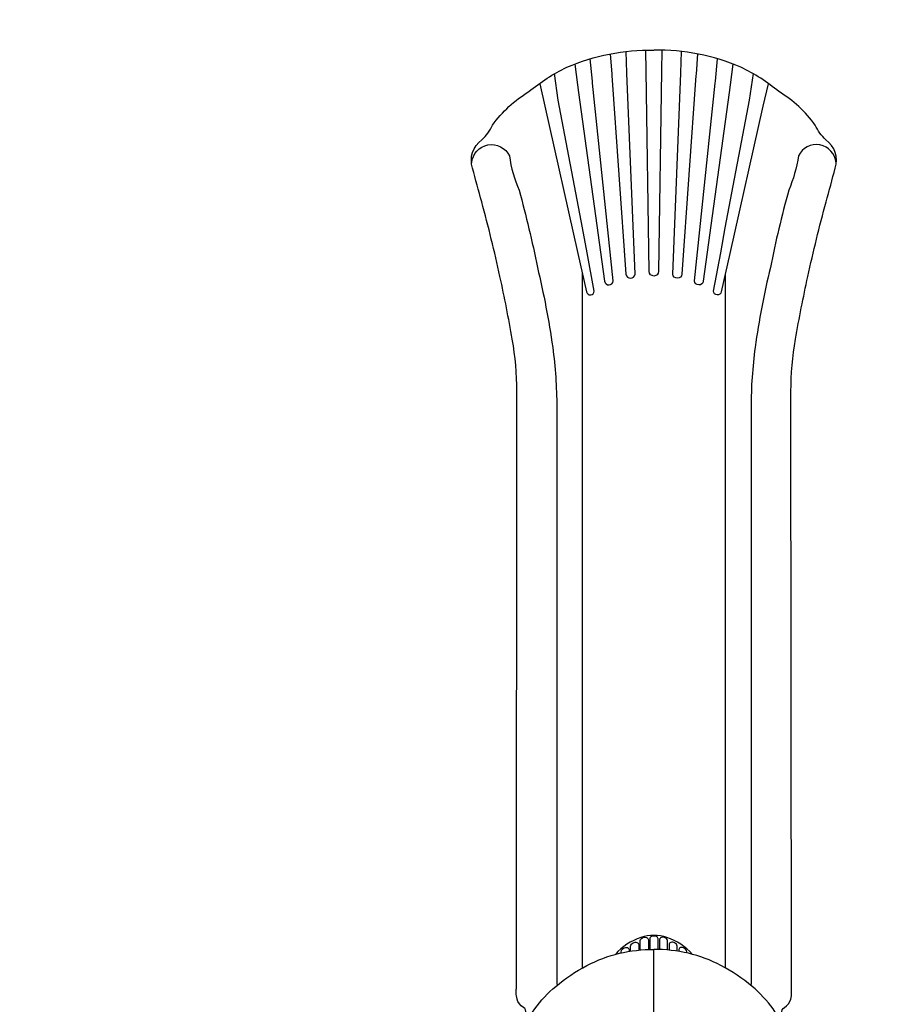
# Model space of a CAD drawing. Extents: x -4288 to 7836, y -5772 to 4918.
# Drawn here: x 1018 to 3055, y 149 to 2420 of the extents above; entities that cross this region are included whole.
import ezdxf

# ---------------------------------------------------------------- set-up
doc = ezdxf.new("R2010")
doc.units = 0
doc.header["$LTSCALE"] = 500
doc.header["$MEASUREMENT"] = 0
doc.layers.get('0').update_dxf_attribs({"linetype": 'CONTINUOUS'})
doc.layers.get('Defpoints').update_dxf_attribs({"linetype": 'CONTINUOUS'})
doc.layers.add('PW_DIMS_ASTM', color=30, linetype='CONTINUOUS')
doc.layers.add('PW_STRUCTURE', color=140, linetype='CONTINUOUS')
doc.styles.get("Standard").update_dxf_attribs({"font": 'tahoma.ttf', "width": 0.9})
doc.dimstyles.new('PW_Metric', dxfattribs={"dimtxt": 175, "dimasz": 120, "dimexe": 50, "dimexo": 100, "dimgap": 80, "dimtad": 0, "dimtih": 1, "dimtoh": 1, "dimlfac": 0.001, "dimrnd": 0.01, "dimzin": 0, "dimtxsty": 'Standard', "dimblk": 'DOT', "dimcen": 0.09, "dimse1": 1, "dimse2": 1, "dimadec": 0, "dimazin": 0, "dimtfac": 1, "dimtofl": 0, "dimtmove": 0, "dimatfit": 3, "dimfxl": 1, "dimtolj": 1, "dimtzin": 0, "dimarcsym": 0})

# ---------------------------------------------------------------- blocks, each defined once
blk = doc.blocks.new('_Dot')
at = {"color": 0, "linetype": 'ByBlock', "lineweight": -2}
blk.add_line((-0.5, 0), (-1, 0), dxfattribs=at)
at = {"color": 0, "linetype": 'ByBlock', "const_width": 0.5}
blk.add_lwpolyline([(-0.25, 0, 1), (0.25, 0, 1)], format="xyb", close=True, dxfattribs=at)
blk = doc.blocks.new('*D4')
at = {"layer": 'Defpoints', "color": 0, "transparency": 16777216}
for p in [(7776.1, 4803.3), (-3349.1, 1592), (7776.1, -1348.7)]:
    blk.add_point(p, dxfattribs=at)
at = {"layer": 'PW_DIMS_ASTM', "color": 0, "lineweight": -2, "transparency": 16777216}
for p, q in [((-3229.1, 4803.3), (1800.7, 4803.3)), ((7656.1, 4803.3), (2626.4, 4803.3))]:
    blk.add_line(p, q, dxfattribs=at)
at = {"layer": 'PW_DIMS_ASTM', "color": 0, "lineweight": -2, "transparency": 16777216, "xscale": 120, "yscale": 120, "zscale": 120, "rotation": 180}
blk.add_blockref('_Dot', (-3349.1, 4803.3), dxfattribs=at)
at = {"layer": 'PW_DIMS_ASTM', "color": 0, "lineweight": -2, "transparency": 16777216, "xscale": 120, "yscale": 120, "zscale": 120}
blk.add_blockref('_Dot', (7776.1, 4803.3), dxfattribs=at)
at = {"layer": 'PW_DIMS_ASTM', "color": 0, "transparency": 16777216, "insert": (2213.5, 4803.3), "char_height": 175, "attachment_point": 5}
blk.add_mtext('\\A1;11,13M', dxfattribs=at)
blk = doc.blocks.new('*D5')
at = {"layer": 'Defpoints', "color": 0, "transparency": 16777216}
for p in [(-1074, 4193.7), (-3958.7, -5712.3), (2472.8, -5712.3)]:
    blk.add_point(p, dxfattribs=at)
at = {"layer": 'PW_DIMS_ASTM', "color": 0, "lineweight": -2, "transparency": 16777216}
for p, q in [((-3958.7, 4073.7), (-3958.7, -568.3)), ((-3958.7, -5592.3), (-3958.7, -950.3))]:
    blk.add_line(p, q, dxfattribs=at)
at = {"layer": 'PW_DIMS_ASTM', "color": 0, "lineweight": -2, "transparency": 16777216, "xscale": 120, "yscale": 120, "zscale": 120}
for p, rotation in [((-3958.7, 4193.7), 90), ((-3958.7, -5712.3), 270)]:
    blk.add_blockref('_Dot', p, dxfattribs=dict(at, rotation=rotation))
at = {"layer": 'PW_DIMS_ASTM', "color": 0, "transparency": 16777216, "insert": (-3958.7, -759.3), "char_height": 175, "attachment_point": 5}
blk.add_mtext('\\A1;9,91M', dxfattribs=at)

msp = doc.modelspace()

# ---------------------------------------------------------------- linework, layer by layer
at = {"layer": 'PW_STRUCTURE'}
msp.add_line((2481.524, 13.429), (2481.447, 274.434), dxfattribs=at)
for points in [[(2119.748, 18.343), (2119.802, 32.216, -0.48949099), (2128.305, 38.768, 0.40082201), (2140.077, 45.331, -0.30736138), (2159.07, 60.52, 0.36977667), (2173.396, 74.88), (2185.96, 128.521, 0.33206443), (2180.41, 141.252, -0.20267674), (2165.697, 160.51, -0.06424684), (2163.883, 175.044, -0.00860708), (2164.102, 185.319), (2165.15, 1562.393, 0.04354881), (2154.764, 1682.845, 0.01047265), (2126.342, 1827.511, 0.01283411), (2084.104, 1999.655, -0.00194872), (2063.173, 2077.589, -0.3329909), (2084.808, 2142.856, 0.09409118), (2108.991, 2176.634, -0.09990449), (2192.839, 2254.058, -0.06233873), (2280.695, 2310.332, -0.10884083), (2481.105, 2349.547)], [(2380.609, 2341.203), (2384.153, 2294.366), (2384.408, 2291.21), (2416.975, 1833.327, 0.91865923), (2437.915, 1833.04), (2419.2, 2296.344), (2419.179, 2297.855), (2417.528, 2346.795)], [(2500.206, 2349.604), (2499.149, 2302.008), (2492.142, 1839.329, -0.99983884), (2470.911, 1839.329), (2463.941, 2302.009), (2462.909, 2349.305)], [(2843.304, 15.92), (2843.251, 32.216, 0.48949099), (2834.747, 38.768, -0.40082201), (2822.976, 45.331, 0.30736138), (2803.983, 60.52, -0.36977667), (2789.657, 74.88), (2777.092, 128.521, -0.33206443), (2782.643, 141.252, 0.20267674), (2797.356, 160.51, 0.06424684), (2799.17, 175.044, 0.00860708), (2798.95, 185.319), (2797.903, 1562.393, -0.04354881), (2808.289, 1682.845, -0.01047265), (2836.711, 1827.511, -0.01283411), (2878.949, 1999.655, 0.00194872), (2899.879, 2077.589, 0.3329909), (2878.245, 2142.856, -0.09409118), (2854.061, 2176.634, 0.09990449), (2770.214, 2254.058, 0.06233873), (2682.358, 2310.332, 0.10884083), (2481.947, 2349.547)], [(2582.444, 2341.203), (2578.9, 2294.366), (2578.645, 2291.21), (2546.078, 1833.327, -0.91865923), (2525.138, 1833.04), (2543.852, 2296.344), (2543.874, 2297.855), (2545.525, 2346.795)], [(2307.855, 2252.29), (2367.524, 1816.875, 0.91086771), (2387.692, 1817.742), (2340.023, 2273.85), (2339.732, 2278.56), (2334.583, 2329.814)], [(2655.198, 2252.29), (2595.528, 1816.875, -0.91086771), (2575.36, 1817.742), (2623.029, 2273.85), (2623.321, 2278.56), (2628.47, 2329.814)], [(2218.123, 2272.407), (2230.165, 2220.672), (2306.213, 1880.355), (2325.996, 1792.306, 0.37334115), (2335.743, 1785.122, 0.39731052), (2343.731, 1793.961), (2327.186, 1882.524), (2316.681, 1939.745), (2260.966, 2234.201), (2251.886, 2295.678)], [(2744.93, 2272.407), (2732.888, 2220.672), (2656.839, 1880.355), (2637.057, 1792.306, -0.37334115), (2627.31, 1785.122, -0.39731052), (2619.321, 1793.961), (2635.867, 1882.524), (2646.371, 1939.745), (2702.087, 2234.201), (2711.166, 2295.678)], [(2061.22, 2089.932, -0.7680008), (2148.059, 2105.863, 0.06529078), (2170.486, 2026.455, -0.01757188), (2212.701, 1848.642, -0.02319967), (2247.958, 1664.138, -0.03198811), (2257.354, 1526.47), (2257.354, 193.917)], [(2901.833, 2089.932, 0.7680008), (2814.993, 2105.863, -0.06529078), (2792.567, 2026.455, 0.01757188), (2750.351, 1848.642, 0.02319967), (2715.095, 1664.138, 0.03198811), (2705.699, 1526.47), (2705.699, 193.917)], [(2570.267, 263.787, 0.13548174), (2511.568, 302.659, 0.15474909), (2451.485, 302.659, 0.13547099), (2392.55, 263.583, 1.07335426)], [(2449.802, 273.597), (2449.8, 295.341, -0.25666095), (2452.702, 300.624, -0.23483618), (2464.562, 302.637, -0.28372298), (2468.843, 297.418), (2468.856, 274.77)], [(2491.091, 274.861), (2491.094, 299.39, 0.31811284), (2487.224, 304.859, 0.21418177), (2475.808, 304.852, 0.29791282), (2471.958, 299.39), (2471.961, 274.825)], [(2513.25, 273.597), (2513.253, 295.341, 0.25666095), (2510.351, 300.624, 0.23483618), (2498.491, 302.637, 0.28372298), (2494.21, 297.418), (2494.197, 274.77)], [(2173.396, 74.88, -0.13348684), (2254.998, 189.775, -0.05860912), (2326.809, 238.052, -0.12387036), (2481.601, 274.996, 1.77571295)], [(2405.658, 266.902), (2405.663, 269.702, -0.17600996), (2408.437, 275.339, -0.21387852), (2418.433, 279.489, -0.40450994), (2424.166, 274.611), (2424.17, 270.4)], [(2427.706, 270.934), (2427.709, 282.63, -0.27456277), (2433.799, 290.44, -0.18527465), (2442.22, 291.215, -0.32042757), (2446.539, 286.195), (2446.546, 273.274)], [(2789.657, 74.88, 0.13348684), (2708.054, 189.775, 0.05860912), (2636.243, 238.052, 0.12387036), (2481.452, 274.996, -1.77571295)], [(2535.347, 270.934), (2535.343, 282.63, 0.27456277), (2529.254, 290.44, 0.18527465), (2520.833, 291.215, 0.32042757), (2516.513, 286.195), (2516.507, 273.274)], [(2557.394, 266.902), (2557.39, 269.702, 0.17600996), (2554.616, 275.339, 0.21387852), (2544.62, 279.489, 0.40450994), (2538.887, 274.611), (2538.883, 270.4)]]:
    msp.add_lwpolyline(points, format="xyb", dxfattribs=at)
for points in [[(2299.384, 2317.292), (2305.307, 2270.069), (2307.855, 2252.29)], [(2663.669, 2317.292), (2657.745, 2270.069), (2655.198, 2252.29)], [(2316.426, 231.841), (2316.466, 1834.525)], [(2646.626, 231.841), (2646.587, 1834.525)]]:
    msp.add_lwpolyline(points, dxfattribs=at)

# ---------------------------------------------------------------- dimensions: what is measured, and where the dimension line sits
at = {"layer": 'PW_DIMS_ASTM'}
dim = msp.add_linear_dim(base=(7776.149, 4803.319), p1=(-3349.051, 1591.977), p2=(7776.149, -1348.71), dimstyle='PW_Metric', override={"dimpost": 'M\\X'}, dxfattribs=at)
dim.commit()
dim.dimension.update_dxf_attribs({"geometry": '*D4', "text_midpoint": (2213.549, 4803.319)})
dim = msp.add_linear_dim(base=(-3958.651, -5712.281), p1=(-1073.993, 4193.719), p2=(2472.836, -5712.281), angle=90, dimstyle='PW_Metric', override={"dimpost": 'M\\X'}, dxfattribs=at)
dim.commit()
dim.dimension.update_dxf_attribs({"geometry": '*D5', "text_midpoint": (-3958.651, -759.281)})

doc.saveas('drawing.dxf')
